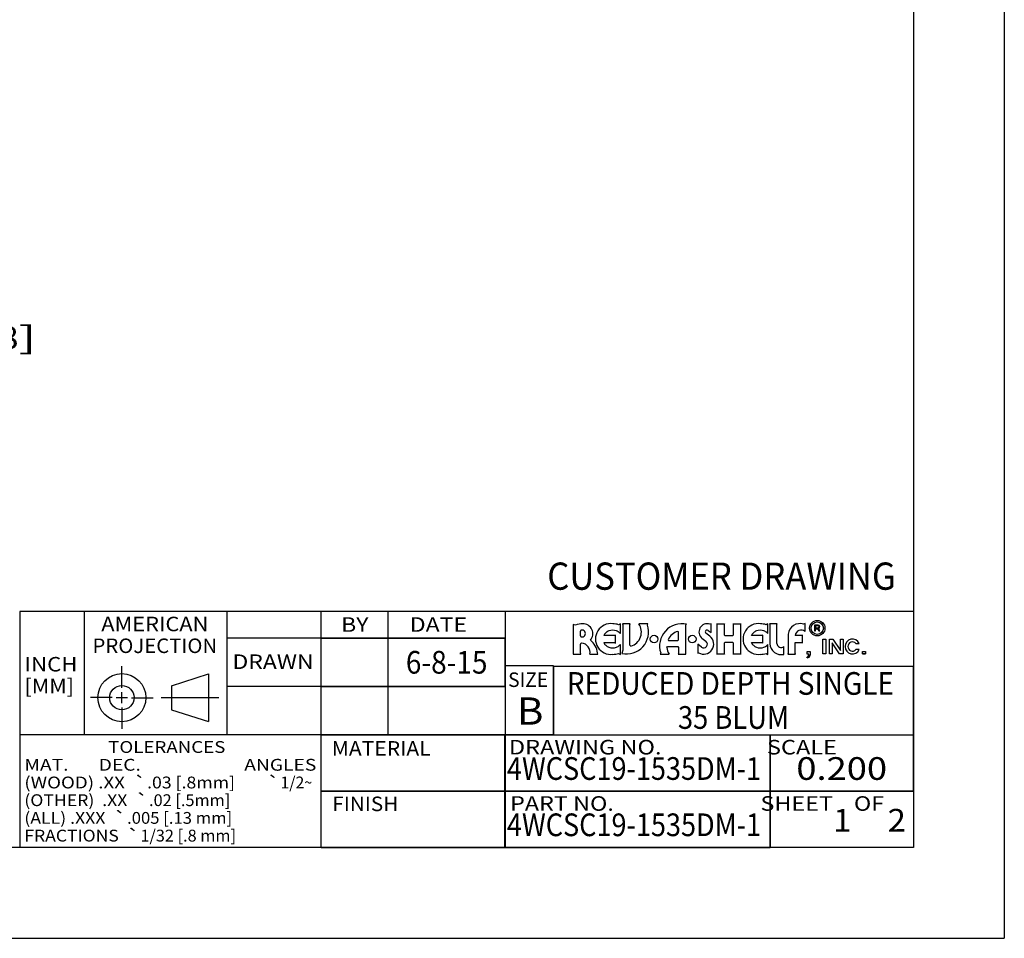
# Model space of a CAD drawing. Units: inches. Extents: x 0 to 17, y 0 to 11.
# Drawn here: x 11.6 to 17, y 0 to 5.1 of the extents above; entities that cross this region are included whole.
import ezdxf
from ezdxf.enums import TextEntityAlignment as Align

# ---------------------------------------------------------------- set-up
doc = ezdxf.new("R2010")
doc.units = ezdxf.units.IN
doc.header["$LTSCALE"] = 0.935
doc.header["$MEASUREMENT"] = 0
doc.linetypes.add('CENTER', pattern=[0.6, 0.375, -0.075, 0.075, -0.075])
doc.layers.get('0').update_dxf_attribs({"linetype": 'CONTINUOUS'})
doc.layers.add('DEFAULT_1', color=7, linetype='CENTER')
doc.styles.get("Standard").update_dxf_attribs({"font": 'txt', "width": 0.8})
doc.styles.add('TEXTSTYLE_1', font='gdt', dxfattribs={"width": 0.8})
doc.styles.add('TEXTSTYLE_10', font='txt', dxfattribs={"width": 0.7})
doc.styles.add('TEXTSTYLE_2', font='cgomg.ttf')
doc.styles.add('TEXTSTYLE_3', font='cgomg.ttf')
doc.styles.add('TEXTSTYLE_4', font='cgomg.ttf')
doc.styles.add('TEXTSTYLE_5', font='cgomg.ttf')
doc.styles.add('TEXTSTYLE_6', font='cgomg.ttf')
doc.styles.add('TEXTSTYLE_7', font='cgomg.ttf')
doc.styles.add('TEXTSTYLE_8', font='cgomg.ttf')
doc.styles.add('TEXTSTYLE_9', font='txt', dxfattribs={"width": 0.6})
doc.dimstyles.new('DIMSTYLE_1', dxfattribs={"dimtxt": 0.125, "dimasz": 0.1875, "dimexe": 0.125, "dimexo": 0.0625, "dimgap": 0.0625, "dimtad": 0, "dimtih": 1, "dimtoh": 1, "dimlfac": 5, "dimzin": 4, "dimdsep": 46, "dimtxsty": 'Standard', "dimblk": 'CLOSED', "dimblk1": 'CLOSED', "dimblk2": 'CLOSED', "dimcen": 0.09, "dimadec": 3, "dimazin": 1, "dimtfac": 1, "dimtdec": 3, "dimtofl": 0, "dimtmove": 0, "dimatfit": 3, "dimldrblk": 'CLOSED', "dimfxl": 0, "dimtolj": 1, "dimtzin": 4, "dimarcsym": 0})

# ---------------------------------------------------------------- blocks, each defined once
blk = doc.blocks.new('_CLOSED')
at = {"color": 0, "linetype": 'ByBlock'}
for p, q in [((0, 0), (-1, 0.167)), ((-1, 0.167), (-1, -0.167)), ((-1, -0.167), (0, 0)), ((-1, 0), (0, 0))]:
    blk.add_line(p, q, dxfattribs=at)
blk = doc.blocks.new('*D7')
at = {"color": 2, "linetype": 'Continuous'}
for p, q in [((10.8538, 4.2817), (11.4447, 4.2817)), ((11.3197, 4.2817), (11.3197, 3.6202)), ((11.3197, 2.7087), (11.3197, 3.1827)), ((10.8985, 2.7087), (11.4447, 2.7087))]:
    blk.add_line(p, q, dxfattribs=at)
at = {"color": 2, "linetype": 'Continuous', "xscale": 0.1875, "yscale": 0.1875, "zscale": 0.1875}
for p, rotation in [((11.3197, 4.2817), 90), ((11.3197, 2.7087), 270)]:
    blk.add_blockref('_CLOSED', p, dxfattribs=dict(at, rotation=rotation))
at = {"color": 2, "linetype": 'Continuous'}
for s, p, p2 in [('7.87', (10.9697, 3.4327), (11.3697, 3.4327)), ('[', (10.9697, 3.2452), (11.0697, 3.2452)), ('199,8', (11.0697, 3.2452), (11.5697, 3.2452)), (']', (11.5697, 3.2452), (11.6697, 3.2452))]:
    blk.add_text(s, height=0.125, dxfattribs=at).set_placement(p, p2, align=Align.FIT)

msp = doc.modelspace()

# ---------------------------------------------------------------- linework, layer by layer
at = {"color": 7, "linetype": 'Continuous'}
for p, q in [((17, 11), (17, 0)), ((16.5, 10.5), (16.5, 0.5)), ((16.5, 1.8), (11.5762, 1.8)), ((11.5762, 1.8), (11.5762, 0.5)), ((11.9334, 1.12), (11.9334, 1.8)), ((12.718, 1.12), (12.718, 1.8)), ((13.2365, 0.5), (13.2365, 1.8)), ((13.6054, 1.12), (13.6054, 1.8)), ((14.25, 1.8), (14.25, 0.5)), ((14.6382, 1.7252), (14.6254, 1.7278)), ((14.6254, 1.7278), (14.6254, 1.5641)), ((14.6645, 1.6656), (14.6645, 1.6914)), ((14.8849, 1.7325), (14.875, 1.7272)), ((14.8849, 1.6782), (14.8849, 1.7325)), ((14.9394, 1.7316), (14.8967, 1.7316)), ((14.8967, 1.7316), (14.8983, 1.726)), ((14.8983, 1.726), (14.8983, 1.5862)), ((14.9378, 1.726), (14.9394, 1.7316)), ((14.9378, 1.6134), (14.9378, 1.726)), ((15.0367, 1.7316), (14.9869, 1.7316)), ((15.0338, 1.7247), (15.0367, 1.7316)), ((15.2052, 1.6872), (15.2017, 1.6901)), ((15.2052, 1.6438), (15.2052, 1.6872)), ((15.2446, 1.7256), (15.2499, 1.7294)), ((15.2446, 1.5689), (15.2446, 1.7256)), ((15.3691, 1.6954), (15.3848, 1.6832)), ((15.3848, 1.7325), (15.3779, 1.73)), ((15.3848, 1.6832), (15.3848, 1.7325)), ((15.4157, 1.7325), (15.4584, 1.7325)), ((15.4174, 1.7279), (15.4157, 1.7325)), ((15.4174, 1.5692), (15.4174, 1.7279)), ((15.4584, 1.7325), (15.4567, 1.7279)), ((15.4567, 1.7279), (15.4567, 1.671)), ((15.5057, 1.7325), (15.5484, 1.7325)), ((15.5074, 1.7279), (15.5057, 1.7325)), ((15.5074, 1.671), (15.5074, 1.7279)), ((15.5484, 1.7325), (15.5467, 1.7279)), ((15.5467, 1.7279), (15.5467, 1.5692)), ((15.6979, 1.7325), (15.688, 1.7272)), ((15.6979, 1.6782), (15.6979, 1.7325)), ((15.7486, 1.732), (15.7058, 1.732)), ((15.7062, 1.732), (15.7075, 1.7285)), ((15.7075, 1.7285), (15.7075, 1.6218)), ((15.7469, 1.7274), (15.7486, 1.732)), ((15.7469, 1.6241), (15.7469, 1.7274)), ((15.902, 1.7331), (15.8938, 1.73)), ((15.902, 1.6903), (15.902, 1.7331)), ((15.9738, 1.7253), (15.9549, 1.7253)), ((15.9549, 1.7253), (15.9549, 1.6931)), ((15.9549, 1.6931), (15.9602, 1.6931)), ((15.9738, 1.72), (15.9602, 1.72)), ((15.9602, 1.72), (15.9602, 1.7095)), ((15.9602, 1.7095), (15.9738, 1.7095)), ((15.9602, 1.7043), (15.9714, 1.7043)), ((15.9602, 1.6931), (15.9602, 1.7043)), ((15.9714, 1.7043), (15.978, 1.6931)), ((15.9842, 1.6931), (15.9768, 1.7055)), ((15.978, 1.6931), (15.9842, 1.6931)), ((14.25, 1.653), (12.718, 1.653)), ((14.8521, 1.6675), (14.7934, 1.6675)), ((14.7934, 1.6286), (14.8521, 1.6286)), ((14.8575, 1.6701), (14.8521, 1.6675)), ((14.8521, 1.6286), (14.8575, 1.626)), ((14.8575, 1.626), (14.8575, 1.6701)), ((15.1475, 1.6438), (15.1507, 1.6401)), ((15.1507, 1.6401), (15.2012, 1.6401)), ((15.2012, 1.6401), (15.2052, 1.6438)), ((15.3345, 1.6526), (15.3564, 1.6356)), ((15.3779, 1.6633), (15.3559, 1.6803)), ((15.4567, 1.671), (15.4596, 1.6682)), ((15.4596, 1.6288), (15.4567, 1.626)), ((15.4596, 1.6682), (15.5046, 1.6682)), ((15.5046, 1.6288), (15.4596, 1.6288)), ((15.5046, 1.6682), (15.5074, 1.671)), ((15.5074, 1.626), (15.5046, 1.6288)), ((15.6651, 1.6675), (15.6064, 1.6675)), ((15.6064, 1.6286), (15.6651, 1.6286)), ((15.6705, 1.6701), (15.6651, 1.6675)), ((15.6651, 1.6286), (15.6705, 1.626)), ((15.6705, 1.626), (15.6705, 1.6701)), ((15.8091, 1.6753), (15.8091, 1.5696)), ((15.8836, 1.6679), (15.8481, 1.6679)), ((15.8485, 1.6285), (15.8836, 1.6285)), ((15.8485, 1.5696), (15.8485, 1.6285)), ((15.8882, 1.6696), (15.8836, 1.6679)), ((15.8836, 1.6285), (15.8882, 1.6268)), ((15.8882, 1.6268), (15.8882, 1.6696)), ((16.0008, 1.6475), (16.0163, 1.6475)), ((16.0008, 1.5658), (16.0008, 1.6475)), ((16.0163, 1.6475), (16.0163, 1.5658)), ((16.0363, 1.6475), (16.0562, 1.6475)), ((16.0363, 1.5658), (16.0363, 1.6475)), ((16.0562, 1.6475), (16.0972, 1.5843)), ((16.0972, 1.6475), (16.1127, 1.6475)), ((16.0972, 1.5843), (16.0972, 1.6475)), ((16.1127, 1.6475), (16.1127, 1.5658)), ((14.6654, 1.5731), (14.6654, 1.6198)), ((14.6676, 1.5641), (14.6654, 1.5731)), ((14.8849, 1.5637), (14.8849, 1.6179)), ((14.8983, 1.5862), (14.8933, 1.569)), ((14.9433, 1.6089), (14.9378, 1.6134)), ((15.1406, 1.6023), (15.1446, 1.6061)), ((15.1446, 1.6061), (15.2012, 1.6061)), ((15.2012, 1.6061), (15.2052, 1.6023)), ((15.2052, 1.6023), (15.2052, 1.5687)), ((15.3319, 1.604), (15.3112, 1.6201)), ((15.3112, 1.6201), (15.3112, 1.5707)), ((15.4567, 1.626), (15.4567, 1.5692)), ((15.5074, 1.5692), (15.5074, 1.626)), ((15.6979, 1.5637), (15.6979, 1.6179)), ((15.7862, 1.5636), (15.7862, 1.6061)), ((15.9134, 1.5803), (15.931, 1.5803)), ((15.9134, 1.5656), (15.9134, 1.5803)), ((15.931, 1.5803), (15.931, 1.5613)), ((16.0917, 1.5658), (16.0518, 1.6265)), ((16.0518, 1.6265), (16.0518, 1.5658)), ((16.1827, 1.6232), (16.2008, 1.6232)), ((16.2008, 1.5902), (16.1827, 1.5902)), ((16.219, 1.5803), (16.2355, 1.5803)), ((16.219, 1.5658), (16.219, 1.5803)), ((16.219, 1.5792), (16.2355, 1.5792)), ((16.2355, 1.5803), (16.2355, 1.5658)), ((14.6254, 1.5641), (14.6676, 1.5641)), ((14.7163, 1.5642), (14.7609, 1.5642)), ((14.7609, 1.5642), (14.7582, 1.5719)), ((14.875, 1.5689), (14.8849, 1.5637)), ((15.107, 1.5718), (15.1046, 1.5652)), ((15.1046, 1.5652), (15.1534, 1.5652)), ((15.2052, 1.5687), (15.2036, 1.5642)), ((15.2036, 1.5642), (15.2463, 1.5642)), ((15.2463, 1.5642), (15.2446, 1.5689)), ((15.3112, 1.5707), (15.3161, 1.5725)), ((15.4157, 1.5645), (15.4174, 1.5692)), ((15.4584, 1.5645), (15.4157, 1.5645)), ((15.4567, 1.5692), (15.4584, 1.5645)), ((15.5057, 1.5645), (15.5074, 1.5692)), ((15.5484, 1.5645), (15.5057, 1.5645)), ((15.5467, 1.5692), (15.5484, 1.5645)), ((15.688, 1.5689), (15.6979, 1.5637)), ((15.8091, 1.5696), (15.8074, 1.5649)), ((15.8074, 1.5649), (15.8501, 1.5649)), ((15.8501, 1.5649), (15.8485, 1.5696)), ((15.9137, 1.5448), (15.913, 1.5486)), ((15.9224, 1.5656), (15.9134, 1.5656)), ((16.0163, 1.5658), (16.0008, 1.5658)), ((16.0518, 1.5658), (16.0363, 1.5658)), ((16.1127, 1.5658), (16.0917, 1.5658)), ((16.219, 1.5672), (16.2355, 1.5672)), ((16.2355, 1.5658), (16.219, 1.5658)), ((14.5167, 1.5003), (14.25, 1.5003)), ((14.5167, 1.5003), (14.5167, 1.1203)), ((12.4116, 1.3911), (12.6159, 1.4567)), ((12.6159, 1.4567), (12.6159, 1.1943)), ((12.4116, 1.3911), (12.4116, 1.2584)), ((14.25, 1.387), (12.718, 1.387)), ((12.4116, 1.2584), (12.6159, 1.1943)), ((14.5167, 1.12), (11.5762, 1.12)), ((15.7092, 1.12), (15.7092, 0.5)), ((16.5, 0.81), (13.2365, 0.81)), ((16.5, 0.5), (0.5, 0.5)), ((0, 0), (17, 0))]:
    msp.add_line(p, q, dxfattribs=at)
at = {"color": 2, "linetype": 'Continuous'}
for p, q in [((13.2365, 1.387), (13.2365, 1.653)), ((13.2365, 1.653), (13.6055, 1.653)), ((13.6054, 1.387), (13.6054, 1.653)), ((13.6054, 1.653), (14.2504, 1.653)), ((13.6055, 1.387), (13.6055, 1.653)), ((14.2504, 1.387), (14.2504, 1.653)), ((12.1386, 1.3786), (12.1387, 1.4978)), ((14.5167, 1.1203), (14.5167, 1.4993)), ((14.5167, 1.4993), (16.4997, 1.4993)), ((16.4997, 1.1203), (16.4997, 1.4993)), ((12.1385, 1.2941), (12.1385, 1.3563)), ((13.2365, 1.387), (13.6055, 1.387)), ((13.6054, 1.387), (14.2504, 1.387)), ((12.085, 1.3253), (11.9659, 1.3255)), ((12.1074, 1.3252), (12.1696, 1.3252)), ((12.1919, 1.3251), (12.311, 1.325)), ((12.1384, 1.2718), (12.1382, 1.1527)), ((13.2365, 0.81), (13.2365, 1.12)), ((13.2365, 1.12), (14.2485, 1.12)), ((14.2485, 0.81), (14.2485, 1.12)), ((14.25, 0.81), (14.25, 1.12)), ((14.25, 1.12), (15.71, 1.12)), ((14.5167, 1.1203), (16.4997, 1.1203)), ((15.7092, 0.81), (15.7092, 1.12)), ((15.7092, 1.12), (16.4992, 1.12)), ((15.71, 0.81), (15.71, 1.12)), ((16.4992, 0.81), (16.4992, 1.12)), ((13.2365, 0.81), (14.2485, 0.81)), ((13.2365, 0.5), (13.2365, 0.81)), ((13.2365, 0.81), (14.2485, 0.81)), ((14.2485, 0.5), (14.2485, 0.81)), ((14.25, 0.81), (15.71, 0.81)), ((14.25, 0.5), (14.25, 0.81)), ((14.25, 0.81), (15.71, 0.81)), ((15.7092, 0.81), (16.4992, 0.81)), ((15.71, 0.5), (15.71, 0.81)), ((13.2365, 0.5), (14.2485, 0.5)), ((14.25, 0.5), (15.71, 0.5))]:
    msp.add_line(p, q, dxfattribs=at)
at = {"color": 7, "linetype": 'Continuous'}
for centre, radius in [((15.9695, 1.7079), 0.0425), ((15.9695, 1.7079), 0.0343), ((15.0707, 1.6477), 0.021), ((15.2805, 1.6477), 0.021), ((12.1385, 1.3252), 0.1322), ((12.1385, 1.3252), 0.0671)]:
    msp.add_circle(centre, radius, dxfattribs=at)
for centre, radius, start, end in [((14.678, 1.6218), 0.1108, 90.3537, 111.063), ((14.6701, 1.6914), 0.00562, 105.2783, 180), ((14.6736, 1.6785), 0.019, 254.7217, 105.2783), ((14.6783, 1.6777), 0.0549, 318.6627, 91.012), ((14.8324, 1.6481), 0.0849, 82.6613, 277.3387), ((14.8376, 1.6461), 0.0492, 132.3219, 154.1631), ((14.8405, 1.643), 0.0534, 110.6662, 132.3219), ((14.8423, 1.6382), 0.0585, 69.3338, 110.6662), ((14.8376, 1.5953), 0.1371, 74.1743, 87.6421), ((14.8441, 1.643), 0.0534, 47.6782, 69.3338), ((14.8393, 1.631), 0.0656, 45.9797, 51.6136), ((14.9194, 1.6865), 0.1206, 257.399, 18.4416), ((14.9194, 1.6865), 0.0812, 287.1002, 33.7707), ((15.2232, 1.61), 0.1223, 77.399, 198.2063), ((15.2232, 1.61), 0.0829, 105.05, 155.9096), ((15.3629, 1.6874), 0.0451, 70.6643, 232.1869), ((15.3625, 1.6878), 0.01, 48.9432, 228.9432), ((15.6454, 1.6481), 0.0849, 82.6613, 277.3387), ((15.6506, 1.6461), 0.0492, 132.3219, 154.1631), ((15.6535, 1.643), 0.0534, 110.6662, 132.3219), ((15.6553, 1.6382), 0.0585, 69.3338, 110.6662), ((15.6506, 1.5953), 0.1371, 74.1743, 87.6421), ((15.6571, 1.643), 0.0534, 47.6782, 69.3338), ((15.6523, 1.631), 0.0656, 45.9797, 51.6136), ((15.8737, 1.6682), 0.065, 72.0183, 173.7052), ((15.8812, 1.6643), 0.0333, 51.2947, 173.7507), ((15.9741, 1.7152), 0.0101, 285.2284, 92.0469), ((15.973, 1.7148), 0.00531, 278.6135, 81.3865), ((14.6701, 1.6656), 0.00562, 180, 254.7217), ((14.6622, 1.564), 0.0964, 4.711, 53.4504), ((14.8376, 1.65), 0.0492, 205.8369, 227.6781), ((15.3441, 1.6198), 0.055, 239.3617, 52.1869), ((15.3441, 1.6198), 0.02, 232.1869, 52.1869), ((15.6506, 1.65), 0.0492, 205.8369, 227.6781), ((16.1634, 1.6067), 0.0409, 23.7955, 336.2045), ((16.1634, 1.6067), 0.0254, 40.5742, 319.4258), ((14.6711, 1.6198), 0.00562, 86.0615, 180), ((14.668, 1.5759), 0.0497, 346.2912, 86.0615), ((14.8405, 1.6531), 0.0534, 227.6781, 249.3338), ((14.8423, 1.658), 0.0585, 249.3338, 290.6662), ((14.8441, 1.6531), 0.0534, 290.6662, 312.3218), ((14.8393, 1.6651), 0.0656, 308.3864, 314.0203), ((15.2232, 1.61), 0.0829, 185.3512, 212.7214), ((15.6535, 1.6531), 0.0534, 227.6781, 249.3338), ((15.6553, 1.658), 0.0585, 249.3338, 290.6662), ((15.6571, 1.6531), 0.0534, 290.6662, 312.3218), ((15.6523, 1.6651), 0.0656, 308.3864, 314.0203), ((15.7717, 1.6263), 0.0643, 183.9941, 283.078), ((15.7717, 1.6263), 0.0249, 185.136, 305.7601), ((14.8376, 1.7008), 0.1371, 272.3579, 285.8257), ((15.6506, 1.7008), 0.1371, 272.3579, 285.8257), ((15.9101, 1.5612), 0.013, 282.9939, 19.4194), ((15.913, 1.563), 0.0182, 272.1284, 345.6975), ((15.9198, 1.5613), 0.0112, 345.6975, 360)]:
    msp.add_arc(centre, radius, start, end, dxfattribs=at)
at = {"layer": 'DEFAULT_1', "color": 2, "linetype": 'CENTER'}
msp.add_line((12.3555, 1.3252), (12.6726, 1.3252), dxfattribs=at)

# ---------------------------------------------------------------- texts
at = {"color": 2, "linetype": 'Continuous', "oblique": 10}
msp.add_text('CUSTOMER DRAWING', height=0.15, dxfattribs=at).set_placement((14.482, 1.9194), (16.402, 1.9194), align=Align.FIT)
at = {"color": 2, "linetype": 'Continuous'}
for s, height, style, p, p2 in [('AMERICAN', 0.08, 'TEXTSTYLE_3', (12.0251, 1.691), (12.6151, 1.691)), ('BY        DATE', 0.08, 'TEXTSTYLE_2', (13.3462, 1.6878), (14.0402, 1.6878)), ('PROJECTION', 0.08, 'TEXTSTYLE_3', (11.9766, 1.571), (12.6635, 1.571)), ('6-8-15', 0.125, 'TEXTSTYLE_9', (13.7029, 1.4575), (14.1529, 1.4575)), ('%%uINCH', 0.08, 'TEXTSTYLE_8', (11.6022, 1.4693), (11.8937, 1.4693)), ('DRAWN', 0.08, 'TEXTSTYLE_3', (12.7479, 1.4833), (13.1947, 1.4833)), ('SIZE', 0.08, 'TEXTSTYLE_3', (14.2663, 1.384), (14.4869, 1.384)), ('REDUCED DEPTH SINGLE ', 0.125, 'TEXTSTYLE_10', (14.5895, 1.341), (16.427, 1.341)), ('[MM]', 0.08, 'TEXTSTYLE_8', (11.6022, 1.3493), (11.8747, 1.3493)), (' B', 0.15, 'TEXTSTYLE_3', (14.2663, 1.1765), (14.4608, 1.1765)), ('35 BLUM', 0.125, 'TEXTSTYLE_10', (15.202, 1.1535), (15.8145, 1.1535)), ('MATERIAL', 0.08, 'TEXTSTYLE_5', (13.2948, 1.0057), (13.8395, 1.0057)), (' DRAWING NO.                    SCALE', 0.08, 'TEXTSTYLE_4', (14.2418, 1.0125), (16.0781, 1.0125)), ('MAT.       DEC.                        ANGLES', 0.065, 'TEXTSTYLE_8', (11.6012, 0.923), (13.2099, 0.923)), ('4WCSC19-1535DM-1', 0.125, 'TEXTSTYLE_10', (14.26, 0.8725), (15.66, 0.8725)), ('(WOOD) .XX  ', 0.065, 'TEXTSTYLE_8', (11.6012, 0.8255), (12.2016, 0.8255)), ('`', 0.065, 'TEXTSTYLE_1', (12.2016, 0.8255), (12.2775, 0.8255)), ('.03 [.8mm]        ', 0.065, 'TEXTSTYLE_8', (12.2775, 0.8255), (12.9364, 0.8255)), ('`', 0.065, 'TEXTSTYLE_1', (12.9364, 0.8255), (13.0122, 0.8255)), ('1/2', 0.065, 'TEXTSTYLE_8', (13.0122, 0.8255), (13.1437, 0.8255)), ('~', 0.065, 'TEXTSTYLE_1', (13.1437, 0.8255), (13.1871, 0.8255)), ('(OTHER)  .XX  ', 0.065, 'TEXTSTYLE_8', (11.6012, 0.728), (12.2123, 0.728)), ('`', 0.065, 'TEXTSTYLE_1', (12.2123, 0.728), (12.2881, 0.728)), ('.02 [.5mm]', 0.065, 'TEXTSTYLE_8', (12.2881, 0.728), (12.7358, 0.728)), ('FINISH', 0.08, 'TEXTSTYLE_6', (13.298, 0.7004), (13.6611, 0.7004)), (' PART NO.                            SHEET    OF', 0.08, 'TEXTSTYLE_7', (14.2481, 0.7025), (16.3381, 0.7025)), ('`', 0.065, 'TEXTSTYLE_1', (12.0914, 0.6305), (12.1673, 0.6305)), ('(ALL) .XXX  ', 0.065, 'TEXTSTYLE_8', (11.6012, 0.6305), (12.0914, 0.6305)), ('.005 [.13 mm]', 0.065, 'TEXTSTYLE_8', (12.1673, 0.6305), (12.7464, 0.6305)), ('4WCSC19-1535DM-1', 0.125, 'TEXTSTYLE_10', (14.26, 0.5625), (15.66, 0.5625)), ('FRACTIONS  ', 0.065, 'TEXTSTYLE_8', (11.6012, 0.533), (12.1648, 0.533)), ('`', 0.065, 'TEXTSTYLE_1', (12.1648, 0.533), (12.2407, 0.533)), ('1/32 [.8 mm]', 0.065, 'TEXTSTYLE_8', (12.2407, 0.533), (12.7673, 0.533))]:
    msp.add_text(s, height=height, dxfattribs=dict(at, style=style)).set_placement(p, p2, align=Align.FIT)
at = {"color": 2, "linetype": 'Continuous', "style": 'TEXTSTYLE_8', "oblique": 15}
msp.add_text('                    TOLERANCES', height=0.065, dxfattribs=at).set_placement((11.6012, 1.021), (12.7087, 1.021), align=Align.FIT)
at = {"color": 2, "linetype": 'Continuous'}
for s, p, p2 in [('0.200', (15.8542, 0.8725), (16.3542, 0.8725)), ('1', (16.0576, 0.5876), (16.1576, 0.5876)), ('2', (16.3576, 0.5876), (16.4576, 0.5876))]:
    msp.add_text(s, height=0.125, dxfattribs=at).set_placement(p, p2, align=Align.FIT)

# ---------------------------------------------------------------- dimensions: what is measured, and where the dimension line sits
dim = msp.add_linear_dim(base=(11.31973, 2.70866), p1=(10.79134, 4.2817), p2=(10.83601, 2.70866), angle=270, text='<>\\P[]', dimstyle='DIMSTYLE_1', dxfattribs=at)
dim.commit()
dim.dimension.update_dxf_attribs({"geometry": '*D7', "text_midpoint": (11.31973, 3.40143), "dimtype": 160})

doc.saveas('drawing.dxf')
